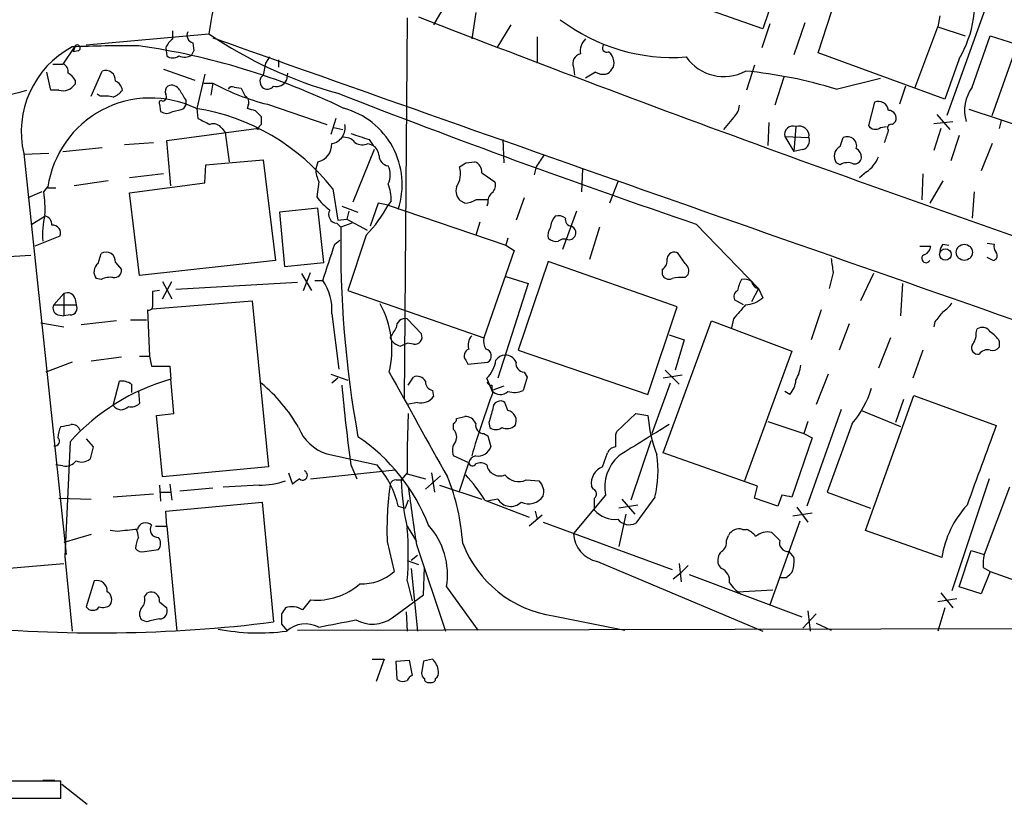
# Model space of a CAD drawing. Extents: x 9 to 1056, y 1013 to 1887.
# Drawn here: x 593 to 675, y 1049 to 1115 of the extents above; entities that cross this region are included whole.
import ezdxf

# ---------------------------------------------------------------- set-up
doc = ezdxf.new("R2010")
doc.units = 0
doc.header["$MEASUREMENT"] = 0
doc.layers.add('MAIN', color=5, linetype='CONTINUOUS')

msp = doc.modelspace()

# ---------------------------------------------------------------- linework, layer by layer
at = {"layer": 'MAIN'}
for p, q in [((658.7913, 1125.345), (655.066, 1114.677)), ((659.7227, 1112.645), (661.7547, 1118.8256)), ((655.066, 1114.677), (648.1233, 1117.1323)), ((674.0313, 1117.0476), (670.56, 1107.3956)), ((674.37, 1107.3956), (677.926, 1117.471)), ((628.4807, 1116.8783), (627.38, 1115.0156)), ((625.1787, 1115.6083), (624.9247, 1083.5196)), ((630.936, 1116.0316), (630.5973, 1113.8303)), ((669.9673, 1115.7776), (669.798, 1114.8463)), ((633.8993, 1115.0156), (632.714, 1113.0683)), ((655.6587, 1115.1003), (654.9813, 1113.0683)), ((658.622, 1115.185), (657.6907, 1112.4756)), ((667.8507, 1109.6816), (669.798, 1114.8463)), ((669.798, 1114.8463), (672.084, 1114.0843)), ((598.17, 1113.3223), (608.4993, 1114.2536)), ((605.4513, 1113.8303), (605.4513, 1114.5076)), ((636.1007, 1113.9996), (636.1007, 1111.7983)), ((672.6767, 1109.7663), (674.2007, 1114.0843)), ((674.2007, 1114.0843), (676.3173, 1113.407)), ((597.2387, 1113.2376), (596.2227, 1111.7136)), ((597.2387, 1113.2376), (597.0693, 1112.7296)), ((604.8587, 1113.0683), (604.9433, 1112.391)), ((607.1447, 1113.4916), (607.2293, 1112.8143)), ((597.4927, 1112.8143), (597.0693, 1112.7296)), ((607.06, 1112.4756), (607.2293, 1112.8143)), ((613.5793, 1112.3063), (613.2407, 1111.7983)), ((670.3907, 1108.7503), (659.7227, 1112.645)), ((671.576, 1112.137), (670.3907, 1108.7503)), ((595.376, 1111.7136), (596.2227, 1111.7136)), ((604.6893, 1111.2903), (607.314, 1110.359)), ((613.2407, 1111.7983), (613.0713, 1110.7823)), ((614.3413, 1112.0523), (614.3413, 1111.4596)), ((639.1487, 1111.4596), (639.2333, 1110.7823)), ((654.3887, 1111.629), (653.7113, 1109.5123)), ((595.2067, 1109.5123), (594.868, 1111.0363)), ((598.5933, 1109.0043), (599.5247, 1111.121)), ((608.1607, 1110.867), (607.4833, 1107.9883)), ((615.1033, 1110.9516), (615.0187, 1110.359)), ((641.0113, 1111.0363), (640.1647, 1110.5283)), ((656.844, 1110.613), (656.082, 1108.2423)), ((661.2467, 1109.597), (664.972, 1110.5283)), ((597.2387, 1110.359), (597.2387, 1110.0203)), ((608.076, 1110.105), (608.838, 1110.105)), ((608.838, 1110.105), (608.6687, 1109.089)), ((610.616, 1109.7663), (611.2087, 1109.6816)), ((667.0887, 1109.851), (666.5807, 1108.327)), ((595.884, 1109.5123), (595.2067, 1109.5123)), ((599.3553, 1109.0043), (599.1013, 1109.1736)), ((604.3507, 1108.327), (604.4353, 1107.7343)), ((606.3827, 1107.9883), (606.552, 1108.2423)), ((606.552, 1108.6656), (606.552, 1108.2423)), ((607.4833, 1107.9883), (607.568, 1107.1416)), ((611.8013, 1108.2423), (611.7167, 1107.9883)), ((613.41, 1108.327), (618.4053, 1106.6336)), ((664.464, 1108.4963), (663.956, 1106.549)), ((612.394, 1107.819), (612.902, 1107.311)), ((619.1673, 1107.1416), (618.744, 1105.787)), ((652.6107, 1107.2263), (651.764, 1106.2103)), ((669.7133, 1107.4803), (670.814, 1106.2103)), ((682.1593, 1104.6863), (672.4227, 1107.9036)), ((604.9433, 1105.279), (612.4787, 1106.295)), ((609.6, 1106.295), (609.854, 1105.9563)), ((612.648, 1106.2103), (612.4787, 1106.295)), ((618.998, 1106.3796), (619.76, 1106.2103)), ((655.574, 1106.803), (655.4893, 1104.8556)), ((657.86, 1106.4643), (657.6907, 1104.3476)), ((664.972, 1106.3796), (665.48, 1106.4643)), ((665.988, 1106.6336), (666.242, 1106.8876)), ((669.4593, 1106.7183), (671.068, 1106.8876)), ((670.052, 1106.295), (669.4593, 1104.4323)), ((675.132, 1106.9723), (674.9627, 1106.295)), ((609.854, 1105.9563), (610.1927, 1103.501)), ((656.9287, 1105.6176), (658.9607, 1105.533)), ((656.9287, 1105.6176), (657.6907, 1104.3476)), ((661.5853, 1104.771), (661.8393, 1105.533)), ((671.576, 1105.7023), (670.8987, 1103.5856)), ((596.2227, 1104.3476), (599.5247, 1104.6863)), ((601.3873, 1104.9403), (603.8427, 1105.1096)), ((605.282, 1101.469), (604.9433, 1105.279)), ((621.8767, 1105.025), (622.3, 1104.8556)), ((621.9613, 1105.3636), (622.3, 1104.8556)), ((633.222, 1105.3636), (633.3067, 1103.4163)), ((674.37, 1105.025), (673.4387, 1102.739)), ((595.0373, 1104.1783), (592.9207, 1104.0936)), ((592.9207, 1104.1783), (596.4767, 1070.481)), ((622.3847, 1104.517), (620.6067, 1100.1143)), ((658.4527, 1104.517), (657.6907, 1104.3476)), ((608.1607, 1101.723), (608.2453, 1103.247)), ((608.2453, 1103.247), (613.0713, 1103.6703)), ((613.0713, 1103.6703), (614.0873, 1095.2036)), ((617.6433, 1103.501), (617.474, 1102.9083)), ((630.0893, 1103.4163), (630.8513, 1103.501)), ((636.016, 1103.0776), (635.8467, 1102.4003)), ((661.5853, 1103.247), (661.2467, 1103.4163)), ((604.6893, 1102.485), (601.8107, 1102.1463)), ((631.444, 1102.5696), (632.5447, 1101.8076)), ((639.9107, 1102.9083), (639.826, 1100.961)), ((663.7867, 1102.6543), (663.194, 1102.1463)), ((668.528, 1102.485), (668.4433, 1100.2836)), ((594.614, 1100.961), (594.9527, 1101.3843)), ((594.9527, 1101.2996), (595.63, 1101.2996)), ((600.0327, 1101.8923), (597.154, 1101.469)), ((601.8107, 1100.8763), (608.1607, 1101.723)), ((617.728, 1101.8076), (617.5587, 1100.5376)), ((642.874, 1101.8076), (642.1967, 1100.0296)), ((670.2213, 1101.8923), (669.1207, 1100.0296)), ((594.4447, 1100.961), (593.2593, 1100.453)), ((602.6573, 1093.9336), (601.8107, 1100.8763)), ((618.9133, 1101.215), (619.3367, 1098.5903)), ((672.846, 1100.961), (672.6767, 1098.7596)), ((619.6753, 1099.7756), (621.03, 1099.2676)), ((622.7233, 1100.0296), (622.046, 1098.0823)), ((623.57, 1099.8603), (622.7233, 1100.0296)), ((623.824, 1100.199), (623.57, 1099.8603)), ((623.57, 1099.8603), (633.476, 1096.4736)), ((630.0047, 1100.0296), (629.666, 1100.199)), ((631.952, 1100.0296), (631.8673, 1099.7756)), ((635, 1100.453), (634.3227, 1098.5903)), ((593.598, 1098.2516), (594.6987, 1098.929)), ((617.6433, 1099.6063), (614.426, 1099.2676)), ((614.426, 1099.2676), (614.8493, 1094.6956)), ((618.1513, 1095.0343), (617.6433, 1099.6063)), ((620.268, 1099.3523), (620.0987, 1098.675)), ((639.4027, 1099.3523), (638.2173, 1096.135)), ((619.252, 1098.3363), (619.5907, 1097.9976)), ((619.3367, 1098.5903), (620.0987, 1098.675)), ((620.522, 1098.3363), (619.5907, 1097.9976)), ((620.0987, 1098.675), (621.792, 1097.7436)), ((631.2747, 1098.421), (630.936, 1097.3203)), ((641.35, 1097.9976), (640.5033, 1095.2883)), ((649.478, 1098.2516), (654.7273, 1092.833)), ((595.9687, 1097.2356), (593.852, 1096.389)), ((621.7073, 1097.3203), (620.1833, 1092.6636)), ((619.0827, 1096.5583), (619.506, 1096.897)), ((633.6453, 1097.0663), (633.476, 1096.4736)), ((633.476, 1096.4736), (634.1533, 1096.0503)), ((668.274, 1096.389), (669.2053, 1096.389)), ((670.2213, 1096.5583), (670.7293, 1096.4736)), ((673.9467, 1096.643), (674.5393, 1096.5583)), ((593.5133, 1095.627), (586.486, 1095.2036)), ((599.186, 1094.9496), (599.44, 1095.7963)), ((634.1533, 1096.0503), (631.6133, 1088.6843)), ((648.5467, 1094.9496), (647.954, 1095.7963)), ((600.6253, 1095.0343), (601.1333, 1094.4416)), ((614.0873, 1095.2036), (602.6573, 1093.9336)), ((614.8493, 1094.6956), (618.1513, 1095.0343)), ((637.032, 1095.119), (634.492, 1087.6683)), ((647.8693, 1091.309), (637.032, 1095.119)), ((674.4547, 1095.2036), (673.9467, 1095.4576)), ((616.2887, 1094.103), (617.1353, 1092.6636)), ((616.458, 1092.6636), (617.0507, 1094.1876)), ((633.476, 1093.849), (635.3387, 1093.2563)), ((646.5993, 1094.4416), (646.5993, 1094.0183)), ((648.5467, 1093.7643), (648.8007, 1094.0183)), ((660.9927, 1094.1876), (660.654, 1092.833)), ((664.3793, 1094.103), (663.2787, 1091.817)), ((599.44, 1093.595), (599.0167, 1093.6796)), ((604.6047, 1093.4256), (605.3667, 1091.9863)), ((604.6047, 1091.9863), (605.3667, 1093.4256)), ((615.95, 1093.341), (605.7053, 1092.7483)), ((617.3893, 1093.5103), (618.0667, 1093.5103)), ((635.3387, 1093.2563), (632.7987, 1085.2976)), ((666.8347, 1093.2563), (666.6653, 1090.547)), ((596.3073, 1092.4096), (595.4607, 1091.4783)), ((596.3073, 1092.4096), (596.3073, 1090.547)), ((604.3507, 1092.6636), (603.758, 1092.579)), ((620.1833, 1092.6636), (631.6133, 1088.6843)), ((654.7273, 1092.833), (654.1347, 1091.7323)), ((654.7273, 1092.833), (655.066, 1092.071)), ((595.4607, 1091.4783), (597.3233, 1091.4783)), ((597.2387, 1091.9863), (597.3233, 1091.4783)), ((603.758, 1091.1396), (612.14, 1091.817)), ((612.14, 1091.817), (613.4947, 1077.847)), ((653.4573, 1091.4783), (652.6953, 1091.9016)), ((595.7993, 1090.6316), (596.3073, 1090.547)), ((596.8153, 1090.6316), (596.3073, 1090.547)), ((603.3347, 1091.055), (603.504, 1087.1603)), ((618.8287, 1090.7163), (619.4213, 1086.0596)), ((645.414, 1083.943), (647.8693, 1091.309)), ((659.9767, 1091.055), (659.13, 1088.515)), ((594.36, 1089.9543), (596.3073, 1089.6156)), ((600.71, 1090.1236), (597.7467, 1089.785)), ((601.8953, 1090.2083), (603.25, 1090.2083)), ((625.1787, 1090.293), (626.364, 1089.023)), ((646.684, 1079.0323), (650.748, 1090.1236)), ((650.748, 1090.1236), (657.5213, 1087.5836)), ((652.6107, 1090.293), (652.4413, 1089.531)), ((662.3473, 1089.8696), (661.5007, 1087.6683)), ((669.544, 1090.039), (669.4593, 1089.6156)), ((647.192, 1088.9383), (648.462, 1088.515)), ((673.0153, 1089.1076), (673.1, 1089.4463)), ((624.586, 1088.007), (625.1787, 1088.261)), ((625.6867, 1088.1763), (625.1787, 1088.261)), ((648.462, 1088.515), (647.7, 1085.975)), ((665.8187, 1088.6843), (664.8027, 1086.1443)), ((674.9627, 1088.4303), (674.9627, 1087.9223)), ((634.492, 1087.6683), (645.414, 1083.943)), ((657.5213, 1087.5836), (653.542, 1076.6616)), ((668.528, 1087.6683), (667.6813, 1085.2976)), ((596.9847, 1086.6523), (594.7833, 1085.8056)), ((601.1333, 1087.0756), (598.5933, 1086.737)), ((603.504, 1087.1603), (603.6733, 1086.3136)), ((630.0893, 1086.8216), (630.2587, 1086.483)), ((630.2587, 1086.483), (631.952, 1086.6523)), ((603.6733, 1086.3136), (605.1973, 1086.3136)), ((605.1973, 1086.3136), (605.282, 1085.213)), ((618.744, 1085.6363), (620.1833, 1085.1283)), ((635, 1085.8056), (635.254, 1085.3823)), ((646.8533, 1085.975), (648.0387, 1084.7896)), ((660.5693, 1085.6363), (659.5533, 1083.0963)), ((600.456, 1083.0116), (600.964, 1085.0436)), ((601.98, 1084.7896), (601.98, 1084.1123)), ((605.536, 1082.3343), (605.282, 1085.213)), ((619.3367, 1085.2976), (618.8287, 1084.8743)), ((625.2633, 1084.705), (625.6867, 1085.3823)), ((632.3753, 1084.1123), (631.8673, 1085.2976)), ((635.254, 1085.3823), (634.9153, 1084.2816)), ((647.2767, 1084.8743), (645.7527, 1080.641)), ((648.2927, 1085.5516), (646.684, 1085.2976)), ((602.5727, 1084.197), (602.6573, 1083.181)), ((627.2953, 1084.2816), (627.38, 1083.7736)), ((632.2907, 1084.705), (632.2907, 1084.2816)), ((633.3067, 1084.6203), (632.2907, 1084.2816)), ((657.352, 1083.943), (656.9287, 1084.197)), ((626.0253, 1083.2656), (625.1787, 1083.0963)), ((633.6453, 1082.5883), (633.3913, 1083.2656)), ((663.702, 1072.513), (667.766, 1083.8583)), ((666.9193, 1083.5196), (666.242, 1081.5723)), ((667.766, 1083.8583), (674.7087, 1081.3183)), ((604.0967, 1082.165), (605.536, 1082.3343)), ((642.7893, 1080.8103), (644.398, 1082.3343)), ((644.398, 1082.3343), (645.414, 1082.165)), ((661.67, 1082.673), (658.7913, 1074.545)), ((663.3633, 1082.5883), (666.6653, 1081.2336)), ((604.6047, 1077.0003), (604.0967, 1082.165)), ((629.0733, 1080.9796), (629.0733, 1081.4876)), ((629.3273, 1081.911), (630.0047, 1082.0803)), ((632.0367, 1081.5723), (632.1213, 1081.149)), ((655.4893, 1081.657), (658.5373, 1080.641)), ((658.876, 1081.657), (658.5373, 1080.641)), ((662.6013, 1081.4876), (660.4847, 1075.7303)), ((631.6133, 1080.641), (631.952, 1080.4716)), ((642.7047, 1080.5563), (642.7893, 1080.8103)), ((658.5373, 1080.641), (659.2147, 1080.3023)), ((596.8153, 1079.9636), (596.392, 1070.3116)), ((598.17, 1080.2176), (598.7627, 1079.5403)), ((631.952, 1080.4716), (632.206, 1079.5403)), ((645.668, 1080.0483), (643.9747, 1075.053)), ((659.2147, 1080.3023), (657.5213, 1075.307)), ((598.7627, 1079.5403), (598.5087, 1078.5243)), ((618.4053, 1078.9476), (622.6387, 1078.0163)), ((641.604, 1077.847), (642.0273, 1079.0323)), ((654.6427, 1076.2383), (646.684, 1079.0323)), ((630.3433, 1078.1856), (629.0733, 1078.7783)), ((629.5813, 1075.815), (630.3433, 1078.1856)), ((596.2227, 1077.9316), (595.63, 1078.0163)), ((613.4947, 1077.847), (604.6047, 1077.0003)), ((615.188, 1077.339), (615.5267, 1076.4076)), ((617.0507, 1076.831), (624.1627, 1077.593)), ((620.4373, 1078.0163), (620.9453, 1076.831)), ((625.1787, 1077.339), (624.6707, 1076.7463)), ((627.2107, 1077.339), (627.4647, 1075.7303)), ((624.2473, 1076.7463), (624.84, 1076.7463)), ((625.1787, 1077.2543), (626.7027, 1076.831)), ((627.9727, 1077.085), (626.7027, 1075.9843)), ((635.1693, 1076.7463), (636.27, 1076.6616)), ((674.116, 1076.831), (670.9833, 1067.433)), ((604.3507, 1076.323), (604.4353, 1074.9683)), ((604.4353, 1075.7303), (605.282, 1075.7303)), ((605.1973, 1076.4076), (605.3667, 1075.053)), ((608.838, 1076.069), (606.044, 1075.815)), ((612.7327, 1076.323), (609.6847, 1076.1536)), ((627.888, 1076.323), (631.444, 1075.1376)), ((640.842, 1075.9843), (640.6727, 1076.2383)), ((654.3887, 1075.2223), (654.6427, 1076.2383)), ((660.4847, 1075.7303), (664.1253, 1074.3756)), ((675.8093, 1076.1536), (673.6927, 1070.481)), ((595.884, 1075.2223), (598.5933, 1075.1376)), ((603.8427, 1075.561), (600.456, 1075.307)), ((604.8587, 1074.1216), (612.9867, 1074.8836)), ((612.9867, 1074.8836), (613.918, 1064.8083)), ((625.2633, 1075.053), (625.0093, 1074.3756)), ((631.698, 1075.053), (635.4233, 1073.6136)), ((632.7987, 1075.1376), (631.8673, 1074.9683)), ((641.858, 1075.4763), (639.1487, 1072.259)), ((643.2127, 1075.1376), (644.3133, 1073.8676)), ((646.0067, 1075.307), (644.398, 1073.1056)), ((656.336, 1074.545), (654.3887, 1075.2223)), ((656.6747, 1075.4763), (656.336, 1074.545)), ((604.9433, 1072.8516), (604.8587, 1074.1216)), ((624.4167, 1074.545), (625.0093, 1074.3756)), ((635.9313, 1074.1216), (636.1007, 1073.4443)), ((644.5673, 1074.6296), (642.9587, 1074.3756)), ((657.9447, 1074.4603), (658.876, 1073.1903)), ((636.524, 1073.783), (635.4233, 1072.8516)), ((636.6087, 1073.1903), (647.446, 1069.211)), ((643.5513, 1073.8676), (642.9587, 1071.1583)), ((658.1987, 1073.275), (655.6587, 1066.2476)), ((659.2147, 1073.9523), (657.606, 1073.6983)), ((600.7947, 1072.4283), (600.202, 1072.513)), ((604.012, 1072.8516), (604.9433, 1072.8516)), ((604.9433, 1072.8516), (605.79, 1064.0463)), ((625.1787, 1072.8516), (625.9407, 1071.5816)), ((653.3727, 1072.5976), (653.7113, 1072.5976)), ((670.1367, 1070.227), (663.702, 1072.513)), ((598.5933, 1072.1743), (596.3073, 1071.497)), ((623.4853, 1071.5816), (624.078, 1069.0416)), ((652.018, 1071.6663), (652.1873, 1072.0896)), ((603.0807, 1070.735), (604.266, 1070.9043)), ((625.9407, 1071.3276), (628.396, 1064.0463)), ((657.2673, 1070.735), (657.6907, 1070.227)), ((671.576, 1067.7716), (672.592, 1070.8196)), ((672.592, 1070.8196), (673.6927, 1070.481)), ((596.392, 1070.3116), (596.9847, 1064.0463)), ((625.1787, 1069.973), (626.11, 1069.6343)), ((626.0253, 1070.3963), (625.5173, 1069.973)), ((641.1807, 1069.8883), (655.066, 1064.0463)), ((589.1953, 1069.1263), (596.3073, 1069.719)), ((625.5173, 1069.2956), (626.0253, 1064.0463)), ((626.5333, 1067.0943), (626.618, 1069.3803)), ((648.0387, 1069.719), (648.208, 1068.195)), ((648.8007, 1069.5496), (648.208, 1068.957)), ((651.5947, 1069.2956), (651.3407, 1069.6343)), ((674.2007, 1069.0416), (673.4387, 1067.179)), ((673.608, 1069.3803), (674.2007, 1069.0416)), ((674.2007, 1069.0416), (683.9373, 1065.5703)), ((598.8473, 1068.2796), (598.17, 1066.0783)), ((625.1787, 1068.2796), (625.602, 1066.5863)), ((647.5307, 1068.449), (648.208, 1068.957)), ((648.8853, 1068.7876), (658.368, 1065.2316)), ((657.0133, 1068.5336), (656.5053, 1068.5336)), ((628.4807, 1067.7716), (631.1053, 1064.131)), ((652.9493, 1067.3483), (655.9127, 1067.5176)), ((673.4387, 1067.179), (671.576, 1067.7716)), ((603.0807, 1066.925), (603.3347, 1067.2636)), ((617.0507, 1066.671), (616.3733, 1065.8243)), ((623.9087, 1065.147), (626.5333, 1067.0943)), ((671.4067, 1066.7556), (669.798, 1066.5016)), ((670.052, 1067.2636), (671.068, 1065.9936)), ((604.3507, 1066.5016), (604.9433, 1065.9936)), ((658.876, 1065.7396), (659.0453, 1064.0463)), ((670.3907, 1065.9936), (669.798, 1064.0463)), ((603.25, 1064.8083), (602.8267, 1064.9776)), ((614.5953, 1065.4856), (614.5953, 1064.639)), ((625.094, 1065.655), (625.1787, 1064.0463)), ((637.4553, 1065.3163), (643.4667, 1064.131)), ((659.5533, 1065.4856), (658.4527, 1064.3003)), ((614.5953, 1064.639), (615.1033, 1064.0463)), ((615.95, 1064.131), (748.4533, 1064.385)), ((659.5533, 1064.7236), (660.8233, 1064.131)), ((622.2153, 1061.6756), (623.2313, 1061.6756)), ((623.2313, 1061.6756), (622.554, 1059.813)), ((624.2473, 1061.5063), (625.348, 1061.591)), ((625.348, 1061.591), (625.602, 1060.321)), ((627.2953, 1061.6756), (626.5333, 1061.5063)), ((624.332, 1059.9823), (624.2473, 1061.5063)), ((626.5333, 1061.5063), (626.364, 1060.4903)), ((626.9567, 1059.7283), (627.2107, 1059.7283)), ((596.0533, 1051.431), (591.058, 1051.431)), ((594.5293, 1051.5156), (595.5453, 1051.5156)), ((596.0533, 1049.9916), (596.0533, 1051.431)), ((596.138, 1051.177), (598.2547, 1049.4836)), ((591.058, 1049.9916), (596.0533, 1049.9916))]:
    msp.add_line(p, q, dxfattribs=at)
for centre, radius in [((672.0238, 1095.8834), 0.6753), ((670.4298, 1095.6974), 0.4842)]:
    msp.add_circle(centre, radius, dxfattribs=at)
for centre, radius, start, end in [((663.3591, 1117.0231), 9.5598, 329.262577, 54.822039), ((634.5661, 1110.6993), 26.308, 154.252632, 172.235403), ((1151.3371, 2465.9059), 1448.7713, 248.7441756, 251.3024429), ((647.4798, 1127.8594), 15.5957, 232.7877, 274.234264), ((606.6787, 1112.2643), 1.9897, 128.08865, 156.16616), ((607.3057, 1114.1267), 0.6552, 153.114274, 255.774991), ((628.9556, 1144.3803), 36.4154, 235.823143, 254.683901), ((6311.3013, 17210.1869), 17076.5353, 250.49217383, 250.78695447), ((641.1807, 1112.786), 1.457, 134.213042, 188.911499), ((600.8482, 1105.996), 8.1332, 118.361112, 192.914147), ((601.5114, 998.7477), 114.4948, 89.468894, 92.265853), ((597.4234, 1113.0606), 0.2558, 285.714701, 136.219549), ((594.6663, 1056.1827), 57.6001, 64.079462, 82.110465), ((641.9596, 1113.0683), 0.3714, 136.844093, 294.225635), ((605.4513, 1113.068), 0.8464, 233.116564, 306.883436), ((606.425, 1113.5341), 1.2343, 247.833973, 300.959776), ((639.9073, 1111.761), 0.8164, 101.732503, 201.668461), ((641.5619, 1111.9254), 0.9743, 2.482401, 55.626552), ((651.7964, 1114.5262), 3.866, 215.044593, 298.258095), ((596.0352, 1111.1109), 0.6312, 345.382563, 72.719079), ((641.7416, 1111.5232), 0.6664, 280.058778, 339.544581), ((641.9428, 1111.7559), 0.6292, 312.268789, 19.661787), ((595.9263, 1109.6391), 1.4969, 28.746399, 61.262153), ((599.821, 1110.3674), 0.8098, 353.397236, 111.46373), ((613.4447, 1110.2397), 0.6587, 124.534507, 225.947256), ((641.6462, 1112.0099), 1.1624, 236.890992, 280.498837), ((650.0348, 1073.3495), 37.9419, 72.812371, 84.567764), ((596.2058, 1110.7145), 1.2445, 255.014609, 326.095414), ((600.2492, 1109.3703), 0.9791, 8.338642, 67.410744), ((605.4514, 1109.3853), 0.6294, 132.276138, 199.655661), ((605.3667, 1109.1737), 0.7573, 26.561667, 116.568435), ((618.0849, 1127.1156), 19.3614, 241.471659, 256.027634), ((610.4467, 1109.4275), 0.3787, 63.44848, 153.414653), ((780.7229, 1194.0029), 189.3281, 206.44709, 206.676246), ((613.416, 1110.2078), 0.6158, 225.802667, 324.596423), ((614.172, 1110.747), 0.9313, 254.172914, 335.380397), ((675.4067, 1107.8004), 3.3642, 144.241966, 195.743272), ((588.4334, 1124.6491), 15.862, 252.607533, 287.392122), ((603.5989, 1100.1196), 8.7382, 64.224075, 171.678227), ((599.6941, 1106.2132), 2.8116, 74.27714, 96.921036), ((599.651, 1110.7408), 1.9912, 293.846208, 321.904188), ((604.5342, 1108.9619), 0.3874, 280.48609, 33.119959), ((817.9912, 1236.0999), 246.8725, 210.848186, 211.077349), ((611.2932, 1108.4963), 0.568, 333.43946, 63.425927), ((883.6659, 1786.3371), 726.8464, 248.6745, 251.2041424), ((604.4777, 1108.454), 0.1796, 45, 225), ((604.9012, 1111.5863), 3.8911, 278.127395, 292.379735), ((604.5612, 1089.9904), 18.2202, 38.028523, 81.040648), ((654.3877, 1277.2579), 174.5652, 255.851163, 256.080306), ((618.1144, 1101.5862), 6.6319, 341.861479, 74.87597), ((651.6507, 1108.3413), 1.4713, 310.728008, 356.141889), ((664.8027, 1107.7132), 0.8532, 7.12335, 113.389053), ((604.9433, 1108.4118), 0.8468, 233.136869, 306.863132), ((735.0859, 1360.9074), 284.0033, 243.320366, 243.549531), ((782.2519, 1106.9723), 169.3502, 179.885409, 180.114592), ((665.6352, 1107.1557), 0.6634, 336.162913, 88.782227), ((608.8804, 1105.8293), 0.8572, 32.909535, 110.229811), ((613.1982, 1106.168), 0.5518, 122.463229, 175.603684), ((618.6035, 1106.3599), 1.3538, 279.575736, 11.664359), ((657.6235, 1105.7889), 0.7156, 70.701641, 193.849822), ((658.114, 1105.6484), 0.8545, 352.23876, 107.292027), ((664.5377, 1106.9062), 0.6826, 211.552514, 309.513243), ((665.8751, 1106.342), 0.3128, 68.834882, 223.782227), ((619.8806, 1104.4244), 1.1274, 37.424828, 100.491662), ((748.1892, 1486.5873), 401.5781, 251.450451, 251.679652), ((658.1845, 1105.2861), 0.8145, 289.224648, 17.645249), ((662.178, 1104.8171), 0.792, 344.208651, 115.319335), ((411.48, 1190.2676), 267.7348, 341.453843, 341.683026), ((617.3471, 1104.9544), 1.4833, 281.519018, 2.728148), ((621.4029, 1106.0636), 1.1415, 236.689968, 294.522046), ((621.7074, 1103.9243), 1.1039, 4.400696, 57.530798), ((661.9967, 1103.9485), 0.9196, 116.57341, 215.359512), ((623.6623, 1104.0116), 0.8543, 180.174375, 263.797567), ((890.366, 934.253), 305.2797, 146.196642, 146.425815), ((662.7937, 1103.8935), 0.5721, 259.14965, 354.594323), ((662.5802, 1103.9031), 0.7857, 355.364144, 62.746832), ((662.3888, 1104.814), 2.5726, 302.913602, 339.767441), ((621.9398, 1102.4003), 1.7995, 334.947329, 25.052671), ((627.479, 1102.5273), 2.1732, 328.2671, 14.668681), ((545.168, 1230.2354), 152.6261, 303.578069, 303.807272), ((630.4925, 1102.6184), 0.9527, 357.064019, 67.876971), ((662.2203, 1102.1884), 1.2344, 67.835724, 120.957389), ((620.6294, 1103.0568), 3.1589, 182.694476, 203.294332), ((619.7081, 1100.2147), 4.1159, 359.781448, 20.23524), ((630.3856, 1101.0457), 1.1112, 162.258079, 229.639196), ((631.7968, 1101.5113), 0.8045, 307.875608, 21.61228), ((585.8962, 1099.6063), 8.8224, 356.14791, 8.832816), ((621.6674, 1103.5457), 5.0922, 216.208954, 233.791046), ((632.9375, 1100.1265), 0.9902, 130.782042, 185.615598), ((614.2375, 1104.7512), 10.5364, 315.149577, 332.342234), ((629.8895, 1102.2865), 2.2598, 272.922039, 297.586725), ((631.444, 846.2838), 254.0003, 89.885409, 90.114591), ((601.2171, 1097.4048), 6.714, 166.13596, 185.062853), ((594.5504, 1098.2022), 0.7418, 357.279935, 78.467387), ((619.301, 1099.0726), 0.7379, 150.409204, 266.192639), ((638.938, 1097.7855), 1.7414, 138.95367, 175.801158), ((637.8786, 1097.9975), 0.9655, 52.127098, 105.246791), ((595.3505, 1097.4981), 0.6715, 336.992959, 95.0577), ((710.5986, 1096.5715), 91.0191, 179.102245, 190.242479), ((639.0332, 1098.6519), 0.5721, 169.149649, 264.594323), ((638.7676, 1097.532), 0.5896, 248.97086, 68.958303), ((637.9633, 1097.3204), 0.9653, 142.12814, 195.261365), ((-143.4102, 1349.0293), 803.2042, 341.4504553, 341.6796426), ((637.7095, 1097.7864), 0.9887, 226.745882, 279.853892), ((638.3866, 1096.2198), 0.7804, 77.463229, 130.603684), ((668.3949, 1096.4676), 0.8142, 291.80141, 354.460259), ((670.9242, 1095.9063), 0.9587, 137.151439, 176.453861), ((675.1322, 1096.3467), 0.6295, 160.359033, 227.717127), ((599.8418, 1095.1184), 0.788, 353.873394, 120.655765), ((647.6153, 1095.3053), 0.5965, 55.40144, 173.482652), ((668.8021, 1095.3685), 0.3587, 106.985308, 332.63496), ((674.3784, 1095.6185), 0.4219, 280.420252, 38.475292), ((599.7291, 1094.2309), 0.9008, 127.077246, 217.734962), ((646.19, 1095.1896), 0.8527, 298.687149, 12.420938), ((648.0528, 1094.3146), 0.8045, 338.38772, 52.124392), ((957.2578, 1137.1303), 299.3611, 188.018223, 188.247406), ((600.5407, 1094.3569), 0.5986, 261.865837, 8.134163), ((647.192, 1094.2723), 0.6448, 203.197424, 293.197424), ((600.2019, 1092.1558), 1.6284, 81.022983, 117.896356), ((614.7221, 1091.0972), 4.1242, 354.700799, 35.810123), ((648.2925, 1089.8735), 3.8991, 86.261973, 102.538849), ((656.1778, 1092.0168), 3.2927, 151.359821, 168.671298), ((653.5419, 1092.6632), 0.9658, 52.133342, 105.242111), ((654.8965, 1093.5948), 0.7804, 192.522437, 257.477563), ((596.6037, 1091.8254), 0.6551, 14.21868, 116.901437), ((921.2577, 1091.944), 317.5003, 179.885408, 180.114592), ((653.2034, 1092.1556), 0.5681, 116.574073, 206.56054), ((595.9475, 1091.1819), 0.5699, 148.66384, 254.927405), ((596.8577, 1091.1819), 0.5519, 265.594129, 32.480746), ((616.0265, 1087.7251), 7.866, 345.875779, 29.203246), ((949.429, 836.8982), 390.2692, 139.283307, 139.512501), ((653.5086, 1093.8089), 2.3336, 272.900905, 311.864758), ((668.9096, 1092.9593), 2.4537, 302.315026, 327.684974), ((603.4617, 1091.3231), 0.2966, 244.652905, 357.275527), ((881.5447, 921.1277), 271.0633, 141.224788, 141.453958), ((624.9988, 1089.5627), 0.7522, 76.161448, 182.415436), ((412.2999, 1216.1187), 246.8727, 328.922655, 329.151818), ((625.8137, 1088.7689), 0.6061, 257.903922, 24.785044), ((671.6397, 1089.0016), 1.3797, 318.732034, 4.40635), ((673.5268, 1088.7839), 0.788, 31.216895, 122.794642), ((672.887, 1087.1166), 2.4565, 32.329512, 57.670488), ((624.8967, 1089.2633), 1.2941, 206.576931, 256.108716), ((631.3876, 1088.0916), 1.0978, 136.044444, 197.964578), ((632.8617, 1088.4303), 1.274, 168.499553, 212.116938), ((673.1635, 1087.8587), 0.5396, 154.432122, 281.30785), ((630.5657, 1087.192), 0.6035, 111.625104, 217.864991), ((631.655, 1087.17), 0.5968, 299.842519, 77.645087), ((633.472, 1086.2024), 1.0457, 94.42602, 143.692259), ((633.4398, 1086.2931), 0.9531, 22.138512, 92.91674), ((673.9889, 1086.8007), 0.8931, 76.281181, 143.684424), ((674.4123, 1088.3034), 0.6695, 251.573171, 325.301058), ((603.0807, 1298.8101), 211.6502, 269.885381, 270.114592), ((630.0199, 1087.1738), 2.6331, 314.556858, 352.31304), ((635.0494, 1086.5394), 0.7354, 171.169134, 266.148614), ((654.1334, 1087.0759), 4.2049, 332.40748, 350.72652), ((2827.4478, 2309.06), 2520.5268, 209.0332408, 209.2624223), ((610.195, 1067.8362), 18.058, 105.787364, 137.810744), ((601.1758, 1083.7317), 1.3289, 52.758438, 99.170997), ((604.4644, 1074.599), 13.2957, 29.5144, 50.608746), ((626.0254, 1084.705), 0.7573, 26.561667, 116.568435), ((627.4436, 1085.0084), 0.7417, 177.279935, 258.467387), ((632.3328, 1085.2551), 0.5517, 212.460041, 265.623597), ((655.9476, 1085.2464), 1.916, 317.136122, 356.466195), ((740.2831, 1095.0573), 121.0513, 184.905925, 188.092698), ((701.4834, 1058.1129), 73.837, 159.383023, 163.747031), ((633.0043, 1084.8204), 0.8942, 217.054441, 315.797485), ((634.181, 1085.7301), 1.624, 250.739424, 296.882192), ((656.233, 1086.863), 8.3337, 319.832719, 343.176294), ((601.98, 1083.83), 0.938, 254.289525, 316.222366), ((626.347, 1084.4681), 1.2448, 255.022626, 326.086521), ((633.0103, 1082.7576), 0.635, 53.130102, 180), ((601.1231, 1083.4518), 0.7993, 213.419666, 318.961751), ((697.5684, 1078.6114), 72.4009, 177.052514, 181.006989), ((928.5539, 997.5084), 308.2032, 163.942574, 164.171739), ((633.4655, 1081.7311), 0.8759, 331.881338, 78.153793), ((628.7772, 1081.9531), 0.5517, 302.460041, 355.623597), ((630.0534, 1081.1288), 0.9527, 22.123029, 92.929976), ((631.6626, 1081.3746), 0.7353, 171.160239, 266.155342), ((656.2216, 1082.9201), 10.8339, 183.996618, 201.992224), ((597.6349, 1080.3019), 1.8356, 149.498214, 179.987515), ((554.1315, 1292.9693), 215.8459, 281.19922, 281.428428), ((596.9786, 1080.6954), 0.712, 16.281451, 96.338414), ((619.5773, 1082.5868), 3.8233, 202.090271, 252.148908), ((628.4596, 1080.3552), 0.8756, 333.432022, 45.495154), ((632.6293, 1081.826), 0.8464, 233.116564, 306.883436), ((633.5515, 1082.1188), 1.0545, 246.872751, 310.616027), ((1301.2402, 21.7821), 1245.2211, 121.6848495, 121.9140359), ((2345.6179, 464.1288), 1781.2525, 159.7271085, 159.9562931), ((595.556, 1080.0007), 0.3876, 255.766569, 51.106964), ((612.0884, 1067.1918), 15.9394, 21.124483, 55.876849), ((630.0472, 1079.2439), 1.0795, 138.18441, 205.55143), ((388.7047, 1080.0483), 254.0005, 359.885409, 0.114591), ((631.1265, 1079.9002), 1.1379, 260.363024, 341.561867), ((642.7833, 1078.7299), 0.8142, 95.539741, 158.198591), ((596.4281, 1079.0399), 1.1272, 259.500563, 322.581105), ((597.789, 1079.3288), 1.0794, 244.441492, 311.81559), ((631.1053, 1078.0163), 0.7806, 102.526419, 167.473581), ((630.6538, 1078.2421), 0.3156, 190.312966, 333.434949), ((631.3275, 1077.2437), 0.9425, 55.058778, 114.544581), ((645.322, 1076.1561), 3.53, 132.027266, 191.10303), ((636.6147, 1077.5362), 9.6529, 346.647867, 7.900353), ((616.3768, 1077.141), 0.403, 230.285447, 65.692525), ((616.5297, 1072.6963), 8.1008, 13.19188, 41.050857), ((632.9655, 1078.198), 1.1131, 189.394626, 292.491572), ((642.1094, 1076.4805), 1.457, 110.296913, 189.568995), ((612.8682, 1082.767), 6.4454, 268.795401, 288.693568), ((619.6358, 1071.2829), 6.5687, 122.367364, 128.723425), ((624.1796, 1076.2976), 0.4538, 81.419912, 165.972942), ((646.8651, 1077.4569), 22.2058, 181.833817, 192.41647), ((612.3664, 1070.3804), 17.4994, 3.380573, 22.228045), ((619.064, 1067.1203), 14.918, 32.124098, 42.348431), ((634.5468, 1078.0774), 1.4694, 218.15438, 295.063533), ((635.3795, 1075.7439), 1.2787, 344.007212, 45.861812), ((650.5394, 1072.5774), 27.0724, 171.866516, 182.107976), ((883.5027, 1109.9408), 260.4403, 187.454052, 188.526175), ((640.6525, 1075.5775), 0.4487, 307.666685, 65.022443), ((633.8712, 1075.7687), 1.2445, 210.474182, 314.664674), ((635.372, 1076.2573), 1.5096, 245.501076, 325.007669), ((386.9267, 1074.7143), 254.0005, 359.885409, 0.114591), ((614.772, 863.7368), 215.8459, 78.576772, 78.80595), ((642.6849, 1075.8302), 2.3934, 222.726033, 274.531636), ((678.3807, 1068.9737), 8.3387, 137.291426, 171.355757), ((603.168, 1072.4614), 0.6934, 43.223594, 168.673865), ((643.855, 1074.2604), 1.2761, 219.757281, 295.18344), ((643.9636, 649.2155), 425.4088, 95.59499, 95.824188), ((599.7801, 1071.5817), 2.813, 6.91331, 21.170144), ((604.1974, 1072.5612), 0.6446, 144.408584, 276.109506), ((596.5807, 1070.481), 28.6826, 355.5982, 4.401601), ((622.3444, 1068.7681), 6.2167, 350.776016, 42.104562), ((653.0975, 1071.6027), 1.0322, 74.537986, 151.856008), ((652.9073, 1070.7776), 1.9897, 38.08865, 66.16616), ((655.5014, 1070.7709), 1.6062, 78.268232, 129.796893), ((825.4915, 1241.3298), 239.462, 224.885409, 225.114592), ((604.7747, 1070.8194), 2.4619, 153.43703, 176.04969), ((603.5885, 1071.4123), 0.8468, 323.136869, 36.863131), ((641.6663, 1072.3607), 2.5197, 182.313241, 258.888075), ((651.1856, 1071.4828), 0.8524, 298.681808, 12.43184), ((657.2086, 1071.4644), 0.7317, 163.982539, 274.601083), ((602.869, 1071.3699), 0.6693, 214.689739, 288.440363), ((638.912, 1074.9477), 9.7409, 201.281053, 261.39949), ((652.3846, 1069.9731), 1.0975, 136.033708, 197.980951), ((654.3466, 1069.9307), 3.3572, 346.136778, 5.063402), ((678.0548, 1069.5917), 4.4518, 168.477037, 182.721781), ((621.3805, 1072.0983), 4.0768, 267.452512, 311.428005), ((651.1658, 1068.2643), 1.1169, 352.074488, 67.418411), ((656.2939, 1069.8457), 1.4964, 298.735138, 331.264862), ((599.0602, 1067.4152), 0.8903, 355.690632, 103.836439), ((599.5396, 1066.6744), 0.788, 327.205358, 58.783105), ((617.5687, 1072.1147), 5.4683, 264.564337, 311.600996), ((655.2765, 1070.1835), 3.6504, 214.606903, 235.393097), ((602.177, 1066.6711), 0.9387, 313.800038, 15.69303), ((603.631, 1066.6003), 0.7265, 352.191142, 114.070596), ((598.7204, 1066.4594), 0.6695, 214.698943, 325.296185), ((599.5671, 1067.0941), 1.0582, 253.733298, 306.870981), ((603.5037, 1065.4856), 0.8464, 143.116564, 216.883436), ((604.3365, 1065.7255), 0.6634, 271.226592, 23.837087), ((741.7761, 981.057), 152.6537, 146.192759, 146.421922), ((615.4874, 1064.4955), 1.597, 56.308937, 110.274293), ((604.9165, 1060.0987), 4.9957, 96.503068, 109.486412), ((518.5205, 1597.4086), 542.1774, 280.543373, 280.880299), ((622.2456, 1067.5657), 2.9353, 241.848632, 304.512444), ((599.198, 1182.5663), 118.6744, 264.344014, 277.125136), ((612.6542, 1081.6188), 17.7309, 258.968087, 277.663509), ((616.6274, 1062.1836), 2.4612, 63.437031, 130.815164), ((626.2833, 1060.5346), 1.5251, 4.701245, 48.428857), ((624.8219, 1060.6054), 0.7926, 231.824504, 296.752545), ((625.8986, 1059.6012), 0.7785, 112.394546, 157.621866), ((626.9142, 1060.5326), 0.5518, 184.396316, 237.536771), ((626.9144, 1060.0247), 0.2994, 171.878017, 278.121983), ((627.253, 1060.0246), 0.2993, 261.875312, 8.143638), ((627.2324, 1060.5536), 0.5807, 303.074331, 10.518428)]:
    msp.add_arc(centre, radius, start, end, dxfattribs=at)

doc.saveas('drawing.dxf')
